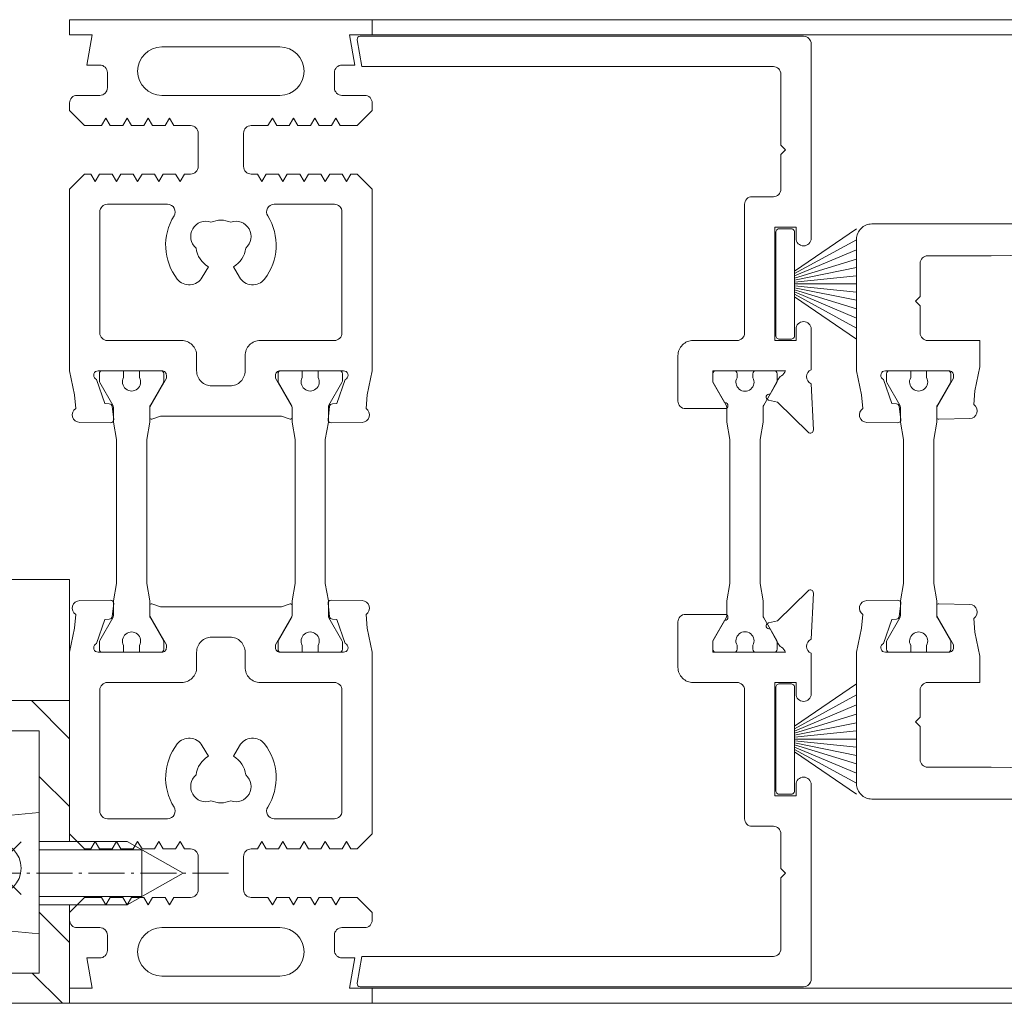
# Model space of a CAD drawing. Extents: x -2817 to 14334, y -3100 to 3352.
# Drawn here: x 1697 to 1762, y -183 to -117 of the extents above; entities that cross this region are included whole.
import ezdxf

# ---------------------------------------------------------------- set-up
doc = ezdxf.new("R2010")
doc.units = 0
doc.header["$LTSCALE"] = 0.5
doc.linetypes.add('AM_DIN_G_W050', pattern=[13.75, 9.75, -1.5, 1, -1.5])
doc.linetypes.add('AM_DIN_G_W050x2', pattern=[6.875, 4.75, -0.875, 0.375, -0.875])
doc.layers.get('0').update_dxf_attribs({"lineweight": 18})
for name, color, linetype, lineweight in [('AM_0N', 7, 'Continuous', 9), ('AM_4N', 3, 'Continuous', 9), ('AM_7N', 4, 'AM_DIN_G_W050', 9), ('DICHTUNGEN', 6, 'Continuous', 18), ('Horizontal', 7, 'Continuous', 18), ('PROFILE', 3, 'Continuous', 18), ('PROFILTRENNUNG', 2, 'Continuous', 18), ('Schraffur', 8, 'Continuous', 9)]:
    doc.layers.add(name, color=color, linetype=linetype, lineweight=lineweight)
doc.layers.add('AM_12N', color=7, linetype='Continuous', lineweight=18, plot=False)

# ---------------------------------------------------------------- blocks, each defined once
blk = doc.blocks.new('p21a')
at = {"layer": 'PROFILE'}
for points in [[(-15.211, 22.3), (-15.5, 21.8), (-15.789, 22.3), (-16.611, 22.3), (-16.9, 21.8), (-17.189, 22.3), (-18.011, 22.3), (-18.3, 21.8), (-18.589, 22.3), (-19, 22.3), (-20, 21.3), (-20, 9.3), (-19.669, 7.72), (-19.589, 6.809, 0.739786), (-19.325, 5.89), (-17.281, 5.854, 0.455726), (-17.079, 6.078), (-17.185, 6.944, 0.36091), (-17.371, 7.119), (-17.671, 7.138), (-18.216, 8.723, -0.6885), (-18.198, 9.284), (-18.1, 9.3), (-13.9, 9.3, -0.414214), (-13.6, 9), (-13.6, 8.8), (-14.7, 6.895), (-14.7, 6.2, 0.514618), (-14.568, 6.105), (-14, 6.3), (-6, 6.3), (-5.432, 6.105, 0.514618), (-5.3, 6.2), (-5.3, 6.895), (-6.4, 8.8), (-6.4, 9, -0.414214), (-6.1, 9.3), (-1.9, 9.3), (-1.802, 9.284, -0.6885), (-1.784, 8.723), (-2.329, 7.138), (-2.629, 7.119, 0.36091), (-2.815, 6.944), (-2.921, 6.078, 0.455726), (-2.719, 5.854), (-0.675, 5.89, 0.739786), (-0.411, 6.809), (-0.331, 7.72), (0, 9.3), (0, 21.3), (-1, 22.3), (-1.411, 22.3), (-1.7, 21.8), (-1.989, 22.3), (-2.811, 22.3), (-3.1, 21.8), (-3.389, 22.3), (-4.211, 22.3), (-4.5, 21.8), (-4.789, 22.3), (-5.611, 22.3), (-5.9, 21.8), (-6.189, 22.3), (-7.011, 22.3), (-7.3, 21.8), (-7.589, 22.3), (-8, 22.3, -0.414214), (-8.5, 22.8), (-8.5, 25, -0.414214), (-8, 25.5), (-6.889, 25.5), (-6.6, 26), (-6.311, 25.5), (-5.489, 25.5), (-5.2, 26), (-4.911, 25.5), (-4.089, 25.5), (-3.8, 26), (-3.511, 25.5), (-2.689, 25.5), (-2.4, 26), (-2.111, 25.5), (-1, 25.5), (0, 26.5), (0, 27, 0.414214), (-0.5, 27.5), (-2, 27.5, -0.414214), (-2.5, 28), (-2.5, 29, -0.414214), (-2, 29.5), (-1.147, 29.5), (-1.5, 31.5), (0, 31.5), (0, 32.5), (-20, 32.5), (-20, 31.5), (-18.5, 31.5), (-18.853, 29.5), (-18, 29.5, -0.414214), (-17.5, 29), (-17.5, 28, -0.414214), (-18, 27.5), (-19.5, 27.5, 0.414214), (-20, 27), (-20, 26.5), (-19, 25.5), (-17.889, 25.5), (-17.6, 26), (-17.311, 25.5), (-16.489, 25.5), (-16.2, 26), (-15.911, 25.5), (-15.089, 25.5), (-14.8, 26), (-14.511, 25.5), (-13.689, 25.5), (-13.4, 26), (-13.111, 25.5), (-12, 25.5, -0.414214), (-11.5, 25), (-11.5, 22.8, -0.414214), (-12, 22.3), (-12.411, 22.3), (-12.7, 21.8), (-12.989, 22.3), (-13.811, 22.3), (-14.1, 21.8), (-14.389, 22.3)], [(-13.9, 30.7, 1), (-13.9, 27.5), (-6.1, 27.5, 1), (-6.1, 30.7)], [(-18, 19.8, -0.414214), (-17.5, 20.3), (-13.519, 20.3, -0.589125), (-13.095, 19.535, 0.314548), (-12.883, 15.361, 0.532662), (-11.227, 15.475), (-10.825, 16.171, -0.237114), (-11.639, 17.409, -0.83887), (-10.654, 19.115, -0.2067), (-9.346, 19.115, -0.83887), (-8.361, 17.409, -0.237114), (-9.175, 16.171), (-8.773, 15.475, 0.532662), (-7.117, 15.361, 0.314548), (-6.905, 19.535, -0.589125), (-6.481, 20.3), (-2.5, 20.3, -0.414214), (-2, 19.8), (-2, 11.8, -0.414214), (-2.5, 11.3), (-7.4, 11.3, 0.414214), (-8.4, 10.3), (-8.4, 9.3, -0.414214), (-9.4, 8.3), (-10.6, 8.3, -0.414214), (-11.6, 9.3), (-11.6, 10.3, 0.414214), (-12.6, 11.3), (-17.5, 11.3, -0.414214), (-18, 11.8)], [(-15.211, -22.3), (-15.5, -21.8), (-15.789, -22.3), (-16.611, -22.3), (-16.9, -21.8), (-17.189, -22.3), (-18.011, -22.3), (-18.3, -21.8), (-18.589, -22.3), (-19, -22.3), (-20, -21.3), (-20, -9.3), (-19.669, -7.72), (-19.589, -6.809, -0.739786), (-19.325, -5.89), (-17.281, -5.854, -0.455726), (-17.079, -6.078), (-17.185, -6.944, -0.36091), (-17.371, -7.119), (-17.671, -7.138), (-18.216, -8.723, 0.6885), (-18.198, -9.284), (-18.1, -9.3), (-13.9, -9.3, 0.414214), (-13.6, -9), (-13.6, -8.8), (-14.7, -6.895), (-14.7, -6.2, -0.514618), (-14.568, -6.105), (-14, -6.3), (-6, -6.3), (-5.432, -6.105, -0.514618), (-5.3, -6.2), (-5.3, -6.895), (-6.4, -8.8), (-6.4, -9, 0.414214), (-6.1, -9.3), (-1.9, -9.3), (-1.802, -9.284, 0.6885), (-1.784, -8.723), (-2.329, -7.138), (-2.629, -7.119, -0.36091), (-2.815, -6.944), (-2.921, -6.078, -0.455726), (-2.719, -5.854), (-0.675, -5.89, -0.739786), (-0.411, -6.809), (-0.331, -7.72), (0, -9.3), (0, -21.3), (-1, -22.3), (-1.411, -22.3), (-1.7, -21.8), (-1.989, -22.3), (-2.811, -22.3), (-3.1, -21.8), (-3.389, -22.3), (-4.211, -22.3), (-4.5, -21.8), (-4.789, -22.3), (-5.611, -22.3), (-5.9, -21.8), (-6.189, -22.3), (-7.011, -22.3), (-7.3, -21.8), (-7.589, -22.3), (-8, -22.3, 0.414214), (-8.5, -22.8), (-8.5, -25, 0.414214), (-8, -25.5), (-6.889, -25.5), (-6.6, -26), (-6.311, -25.5), (-5.489, -25.5), (-5.2, -26), (-4.911, -25.5), (-4.089, -25.5), (-3.8, -26), (-3.511, -25.5), (-2.689, -25.5), (-2.4, -26), (-2.111, -25.5), (-1, -25.5), (0, -26.5), (0, -27, -0.414214), (-0.5, -27.5), (-2, -27.5, 0.414214), (-2.5, -28), (-2.5, -29, 0.414214), (-2, -29.5), (-1.147, -29.5), (-1.5, -31.5), (0, -31.5), (0, -32.5), (-20, -32.5), (-20, -31.5), (-18.5, -31.5), (-18.853, -29.5), (-18, -29.5, 0.414214), (-17.5, -29), (-17.5, -28, 0.414214), (-18, -27.5), (-19.5, -27.5, -0.414214), (-20, -27), (-20, -26.5), (-19, -25.5), (-17.889, -25.5), (-17.6, -26), (-17.311, -25.5), (-16.489, -25.5), (-16.2, -26), (-15.911, -25.5), (-15.089, -25.5), (-14.8, -26), (-14.511, -25.5), (-13.689, -25.5), (-13.4, -26), (-13.111, -25.5), (-12, -25.5, 0.414214), (-11.5, -25), (-11.5, -22.8, 0.414214), (-12, -22.3), (-12.411, -22.3), (-12.7, -21.8), (-12.989, -22.3), (-13.811, -22.3), (-14.1, -21.8), (-14.389, -22.3)], [(-18, -19.8, 0.414214), (-17.5, -20.3), (-13.519, -20.3, 0.589125), (-13.095, -19.535, -0.314548), (-12.883, -15.361, -0.532662), (-11.227, -15.475), (-10.825, -16.171, 0.237114), (-11.639, -17.409, 0.83887), (-10.654, -19.115, 0.2067), (-9.346, -19.115, 0.83887), (-8.361, -17.409, 0.237114), (-9.175, -16.171), (-8.773, -15.475, -0.532662), (-7.117, -15.361, -0.314548), (-6.905, -19.535, 0.589125), (-6.481, -20.3), (-2.5, -20.3, 0.414214), (-2, -19.8), (-2, -11.8, 0.414214), (-2.5, -11.3), (-7.4, -11.3, -0.414214), (-8.4, -10.3), (-8.4, -9.3, 0.414214), (-9.4, -8.3), (-10.6, -8.3, 0.414214), (-11.6, -9.3), (-11.6, -10.3, -0.414214), (-12.6, -11.3), (-17.5, -11.3, 0.414214), (-18, -11.8)], [(-13.9, -30.7, -1), (-13.9, -27.5), (-6.1, -27.5, -1), (-6.1, -30.7)]]:
    blk.add_lwpolyline(points, format="xyb", close=True, dxfattribs=at)
at = {"layer": 'PROFILTRENNUNG'}
for points in [[(-17.1, -5.9), (-16.9, -4.766), (-16.9, 4.766), (-17.1, 5.9), (-17.1, 6.877, 0.131652), (-17.14, 7.027), (-17.998, 8.514, -0.131652), (-18.025, 8.614), (-18.025, 9.1, -0.414214), (-17.825, 9.3), (-16.425, 9.3), (-16.425, 8.85, 1.69614), (-15.375, 8.85), (-15.375, 9.3), (-13.975, 9.3, -0.414214), (-13.775, 9.1), (-13.775, 8.614, -0.131652), (-13.802, 8.514), (-14.66, 7.027, 0.131652), (-14.7, 6.877), (-14.7, 5.9), (-14.9, 4.766), (-14.9, -4.766), (-14.7, -5.9), (-14.7, -6.877, 0.131652), (-14.66, -7.027), (-13.802, -8.514, -0.131652), (-13.775, -8.614), (-13.775, -9.1, -0.414214), (-13.975, -9.3), (-15.375, -9.3), (-15.375, -8.85, 1.69614), (-16.425, -8.85), (-16.425, -9.3), (-17.825, -9.3, -0.414214), (-18.025, -9.1), (-18.025, -8.614, -0.131652), (-17.998, -8.514), (-17.14, -7.027, 0.131652), (-17.1, -6.877)], [(-2.9, -5.9), (-3.1, -4.766), (-3.1, 4.766), (-2.9, 5.9), (-2.9, 6.877, -0.131652), (-2.86, 7.027), (-2.002, 8.514, 0.131652), (-1.975, 8.614), (-1.975, 9.1, 0.414214), (-2.175, 9.3), (-3.575, 9.3), (-3.575, 8.85, -1.69614), (-4.625, 8.85), (-4.625, 9.3), (-6.025, 9.3, 0.414214), (-6.225, 9.1), (-6.225, 8.614, 0.131652), (-6.198, 8.514), (-5.34, 7.027, -0.131652), (-5.3, 6.877), (-5.3, 5.9), (-5.1, 4.766), (-5.1, -4.766), (-5.3, -5.9), (-5.3, -6.877, -0.131652), (-5.34, -7.027), (-6.198, -8.514, 0.131652), (-6.225, -8.614), (-6.225, -9.1, 0.414214), (-6.025, -9.3), (-4.625, -9.3), (-4.625, -8.85, -1.69614), (-3.575, -8.85), (-3.575, -9.3), (-2.175, -9.3, 0.414214), (-1.975, -9.1), (-1.975, -8.614, 0.131652), (-2.002, -8.514), (-2.86, -7.027, -0.131652), (-2.9, -6.877)]]:
    blk.add_lwpolyline(points, format="xyb", close=True, dxfattribs=at)
blk = doc.blocks.new('p22a')
at = {"layer": 'DICHTUNGEN'}
for p, q in [((-28.908, 15.889), (-33, 18.679)), ((-28.908, 15.717), (-33, 17.946)), ((-28.908, 15.563), (-33, 17.288)), ((-28.908, 15.422), (-33, 16.684)), ((-28.908, 15.289), (-33, 16.116)), ((-28.908, 15.161), (-33, 15.571)), ((-28.908, 15.036), (-33, 15.036)), ((-28.908, 14.911), (-33, 14.501)), ((-28.908, 14.783), (-33, 13.956)), ((-28.908, 14.65), (-33, 13.388)), ((-28.908, 14.509), (-33, 12.784)), ((-28.908, 14.355), (-33, 12.126)), ((-28.908, 14.183), (-33, 11.393)), ((-28.908, -14.183), (-33, -11.393)), ((-28.908, -14.355), (-33, -12.126)), ((-28.908, -14.509), (-33, -12.784)), ((-28.908, -14.65), (-33, -13.388)), ((-28.908, -14.783), (-33, -13.956)), ((-28.908, -14.911), (-33, -14.501)), ((-28.908, -15.036), (-33, -15.036)), ((-28.908, -15.161), (-33, -15.571)), ((-28.908, -15.289), (-33, -16.116)), ((-28.908, -15.422), (-33, -16.684)), ((-28.908, -15.563), (-33, -17.288)), ((-28.908, -15.717), (-33, -17.946)), ((-28.908, -15.889), (-33, -18.679))]:
    blk.add_line(p, q, dxfattribs=at)
for points in [[(-28.908, 11.633), (-28.908, 18.439, -0.414214), (-28.658, 18.689), (-27.907, 18.689, -0.414214), (-27.657, 18.439), (-27.657, 11.633, -0.414214), (-27.907, 11.383), (-28.658, 11.383, -0.414214)], [(-28.908, -11.633), (-28.908, -18.439, 0.414214), (-28.658, -18.689), (-27.907, -18.689, 0.414214), (-27.657, -18.439), (-27.657, -11.633, 0.414214), (-27.907, -11.383), (-28.658, -11.383, 0.414214)]]:
    blk.add_lwpolyline(points, format="xyb", close=True, dxfattribs=at)
at = {"layer": 'PROFILE'}
for points in [[(-28.312, 9.3), (-23.5, 9.3), (-23.5, 8.55), (-24.279, 7.2), (-24.3, 7.2, 0.414214), (-24.5, 7, 0.414214), (-24.3, 6.8), (-21.7, 6.8, 0.414193), (-21.2, 7.3), (-21.2, 10.3, 0.414214), (-22.2, 11.3), (-25.1, 11.3, -0.414214), (-25.6, 11.8), (-25.6, 20.301, 0.414214), (-26.1, 20.801), (-27.5, 20.801, -0.414214), (-28, 21.301), (-28, 23.601), (-28.3, 23.901), (-28, 24.201), (-28, 28.901, -0.414214), (-27.5, 29.401), (-0.314, 29.401), (-0.003, 31.166, 0.043661), (0, 31.201, 0.414214), (-0.2, 31.401), (-29.5, 31.401, 0.414214), (-30, 30.901), (-30, 18.05, 1), (-29, 18.05), (-29, 18.8), (-27.6, 18.8), (-27.6, 11.3), (-29, 11.3), (-29, 12.05, 1), (-30, 12.05), (-30, 9.368, -0.664077), (-29.99, 8.447), (-30.146, 5.386, 0.680876), (-29.805, 5.238), (-27.765, 7.228), (-27.18, 7.364, 0.02182), (-27.163, 7.369, 0.414214), (-27.035, 7.621, 0.414214), (-27.287, 7.749), (-27.791, 8.693, 0.116842), (-28.035, 8.97, -0.128984), (-28.312, 9.3)], [(-28.312, -9.3), (-23.5, -9.3), (-23.5, -8.55), (-24.279, -7.2), (-24.3, -7.2, -0.414214), (-24.5, -7, -0.414214), (-24.3, -6.8), (-21.7, -6.8, -0.414193), (-21.2, -7.3), (-21.2, -10.3, -0.414214), (-22.2, -11.3), (-25.1, -11.3, 0.414214), (-25.6, -11.8), (-25.6, -20.301, -0.414214), (-26.1, -20.801), (-27.5, -20.801, 0.414214), (-28, -21.301), (-28, -23.601), (-28.3, -23.901), (-28, -24.201), (-28, -28.901, 0.414214), (-27.5, -29.401), (-0.314, -29.401), (-0.003, -31.166, -0.043661), (0, -31.201, -0.414214), (-0.2, -31.401), (-29.5, -31.401, -0.414214), (-30, -30.901), (-30, -18.05, -1), (-29, -18.05), (-29, -18.8), (-27.6, -18.8), (-27.6, -11.3), (-29, -11.3), (-29, -12.05, -1), (-30, -12.05), (-30, -9.368, 0.664077), (-29.99, -8.447), (-30.146, -5.386, -0.680876), (-29.805, -5.238), (-27.765, -7.228), (-27.18, -7.364, -0.02182), (-27.163, -7.369, -0.414214), (-27.035, -7.621, -0.414214), (-27.287, -7.749), (-27.791, -8.693, -0.116842), (-28.035, -8.97, 0.128984), (-28.312, -9.3)]]:
    blk.add_lwpolyline(points, format="xyb", dxfattribs=at)
blk.add_arc((-29.5, 30.901), 0.5, 89.45443, 179.45443, dxfattribs=at)
at = {"layer": 'PROFILTRENNUNG'}
blk.add_lwpolyline([(-26.625, -4.766), (-26.825, -5.9), (-26.825, -6.877, -0.131652), (-26.865, -7.027), (-27.723, -8.514, 0.131652), (-27.75, -8.614), (-27.75, -9.1, 0.414214), (-27.55, -9.3), (-26.35, -9.3, 0.414214), (-26.15, -9.1), (-26.15, -8.84, -1.69614), (-25.1, -8.84), (-25.1, -9.1, 0.414214), (-24.9, -9.3), (-23.7, -9.3, 0.414214), (-23.5, -9.1), (-23.5, -8.614, 0.131652), (-23.526, -8.514), (-24.384, -7.027, -0.131652), (-24.425, -6.877), (-24.425, -5.9), (-24.625, -4.766), (-24.625, 4.766), (-24.425, 5.9), (-24.425, 6.877, -0.131652), (-24.384, 7.027), (-23.526, 8.514, 0.131652), (-23.5, 8.614), (-23.5, 9.1, 0.414214), (-23.7, 9.3), (-24.9, 9.3, 0.414214), (-25.1, 9.1), (-25.1, 8.84, -1.69614), (-26.15, 8.84), (-26.15, 9.1, 0.414214), (-26.35, 9.3), (-27.55, 9.3, 0.414214), (-27.75, 9.1), (-27.75, 8.614, 0.131652), (-27.723, 8.514), (-26.865, 7.027, -0.131652), (-26.825, 6.877), (-26.825, 5.9), (-26.625, 4.766)], format="xyb", close=True, dxfattribs=at)
blk = doc.blocks.new('32010')
at = {"layer": 'DICHTUNGEN'}
blk.add_lwpolyline([(3.98, -3.513), (6.911, -1.279, 0.302535), (6.984, -1.07, 0.48532), (6.264, -0.755), (5.409, -1.214, -0.596305), (3.941, -0.244), (3.994, 0.363, -0.223375), (4.423, 1.099), (6.914, 2.817, 0.246571), (7, 2.982), (7, 3.165, 0.566889), (6.264, 3.605), (2.528, 1.603, 0.276414), (2, 0.721), (2, 0, -1), (2, -2, -0.048028), (2, -12.8, 0.414214), (2.2, -13), (2.633, -13, 0.38869), (2.832, -12.818), (3.201, -8.64, -0.209459), (3.586, -7.936), (6.922, -5.363, 0.232514), (7, -5.204), (7, -4.82, 0.566889), (6.706, -4.644), (5.028, -5.543, -0.596305), (3.559, -4.574), (3.59, -4.221, -0.210966)], format="xyb", close=True, dxfattribs=at)
blk = doc.blocks.new('p23a')
at = {"layer": 'PROFILE'}
for points in [[(-0.675, 5.89), (-2.719, 5.854, -0.455726), (-2.921, 6.078), (-2.815, 6.944, -0.36091), (-2.629, 7.119), (-2.329, 7.138), (-1.784, 8.723, 0.6885), (-1.802, 9.284), (-1.9, 9.3), (-6.1, 9.3, 0.414214), (-6.4, 9), (-6.4, 8.8), (-5.3, 6.895), (-5.3, 6.2, -0.514618), (-5.432, 6.105), (-7.477, 6.141, -0.739786), (-7.74, 7.06), (-7.82, 7.971), (-8.152, 9.551), (-8.152, 11.3), (-4.7, 11.3, 0.414214), (-4.2, 11.8), (-4.2, 13.6), (-3.9, 13.9), (-4.2, 14.2), (-4.2, 16.4, 0.414214), (-4.7, 16.9), (-8.9, 16.9), (-15.4, 17), (-22, 17, -1), (-24, 17), (-24, 19), (-1, 19, -0.414214), (0, 18), (0, 10.15), (0, 9.3), (-0.331, 7.72), (-0.411, 6.809, -0.739786)], [(-0.675, -5.89), (-2.719, -5.854, 0.455726), (-2.921, -6.078), (-2.815, -6.944, 0.36091), (-2.629, -7.119), (-2.329, -7.138), (-1.784, -8.723, -0.6885), (-1.802, -9.284), (-1.9, -9.3), (-6.1, -9.3, -0.414214), (-6.4, -9), (-6.4, -8.8), (-5.3, -6.895), (-5.3, -6.2, 0.514618), (-5.432, -6.105), (-7.477, -6.141, 0.739786), (-7.74, -7.06), (-7.82, -7.971), (-8.152, -9.551), (-8.152, -11.3), (-4.7, -11.3, -0.414214), (-4.2, -11.8), (-4.2, -13.6), (-3.9, -13.9), (-4.2, -14.2), (-4.2, -16.4, -0.414214), (-4.7, -16.9), (-8.9, -16.9), (-15.4, -17), (-22, -17, 1), (-24, -17), (-24, -19), (-1, -19, 0.414214), (0, -18), (0, -10.15), (0, -9.3), (-0.331, -7.72), (-0.411, -6.809, 0.739786)]]:
    blk.add_lwpolyline(points, format="xyb", close=True, dxfattribs=at)
at = {"layer": 'PROFILTRENNUNG'}
blk.add_lwpolyline([(-2.9, -5.9), (-3.1, -4.766), (-3.1, 4.766), (-2.9, 5.9), (-2.9, 6.877, -0.131652), (-2.86, 7.027), (-2.002, 8.514, 0.131652), (-1.975, 8.614), (-1.975, 9.1, 0.414214), (-2.175, 9.3), (-3.575, 9.3), (-3.575, 8.85, -1.69614), (-4.625, 8.85), (-4.625, 9.3), (-6.025, 9.3, 0.414214), (-6.225, 9.1), (-6.225, 8.614, 0.131652), (-6.198, 8.514), (-5.34, 7.027, -0.131652), (-5.3, 6.877), (-5.3, 5.9), (-5.1, 4.766), (-5.1, -4.766), (-5.3, -5.9), (-5.3, -6.877, -0.131652), (-5.34, -7.027), (-6.198, -8.514, 0.131652), (-6.225, -8.614), (-6.225, -9.1, 0.414214), (-6.025, -9.3), (-4.625, -9.3), (-4.625, -8.85, -1.69614), (-3.575, -8.85), (-3.575, -9.3), (-2.175, -9.3, 0.414214), (-1.975, -9.1), (-1.975, -8.614, 0.131652), (-2.002, -8.514), (-2.86, -7.027, -0.131652), (-2.9, -6.877)], format="xyb", close=True, dxfattribs=at)
at = {"xscale": -1, "rotation": 90}
blk.add_blockref('32010', (-24, 19), dxfattribs=at)
at = {"rotation": 90}
blk.add_blockref('32010', (-24, -19), dxfattribs=at)
blk = doc.blocks.new('Element_500x800')
at = {"layer": 'Horizontal'}
for p, q in [((430, -167.5), (-30, -167.5)), ((430, -168.5), (-30, -168.5)), ((430, -231.5), (-30, -231.5)), ((430, -232.5), (-30, -232.5))]:
    blk.add_line(p, q, dxfattribs=at)
at = {"layer": 'Horizontal', "rotation": 180}
for name, p in [('p21a', (-50, -200)), ('p22a', (-31, -200)), ('p23a', (2, -200))]:
    blk.add_blockref(name, p, dxfattribs=at)
blk = doc.blocks.new('*U108')
at = {"layer": 'AM_0N'}
for p, q in [((-1.73, 5.092), (-1.73, 4.945)), ((-1.07, 4.945), (-1.73, 4.945)), ((-1.07, 5.092), (-1.07, 4.945)), ((-5.4, 2), (-5.239, 3.846)), ((2.6, 2), (2.439, 3.846)), ((-5.4, 2), (-3.5, 2)), ((-3.5, -3.8), (-3.5, 2)), ((0.7, 2), (-3.5, 2)), ((0.7, -3.8), (0.7, 2)), ((0.7, 2), (2.6, 2)), ((-3.5, -3.8), (-1.4, -7.5)), ((0.7, -3.8), (-1.4, -7.5))]:
    blk.add_line(p, q, dxfattribs=at)
for start, end in [(92.91011, 126.19563), (53.80437, 87.08989)]:
    blk.add_arc((-1.4, -1.4), 6.5, start, end, dxfattribs=at)
at = {"layer": 'AM_4N'}
for p, q in [((-2.95, 2), (-2.95, -4.769)), ((0.15, 2), (0.15, -4.769)), ((0.15, -4.769), (-2.95, -4.769))]:
    blk.add_line(p, q, dxfattribs=at)
at = {"layer": 'AM_7N', "linetype": 'AM_DIN_G_W050x2'}
blk.add_line((-1.4, -10.5), (-1.4, 8.1), dxfattribs=at)
blk = doc.blocks.new('*S96')
at = {"layer": 'AM_12N', "color": 4}
for p, q in [((-2.82, 3.195), (0.68, 6.695)), ((-2.82, 6.695), (0.68, 3.195))]:
    blk.add_line(p, q, dxfattribs=at)
blk.add_circle((-1.07, 4.945), 1.75, dxfattribs=at)
blk = doc.blocks.new('*U109')
at = {"layer": 'AM_0N'}
for p, q in [((15.4, 14.1), (17.5, 16.2)), ((17.5, 7.8), (17.5, 16.2)), ((18, 16.2), (17.5, 16.2)), ((18, 7.8), (18, 16.2)), ((5.7, 14.1), (2, 12)), ((15.4, 14.1), (5.7, 14.1)), ((15.4, 9.9), (15.4, 14.1)), ((5.7, 9.9), (2, 12)), ((15.4, 9.9), (5.7, 9.9)), ((15.4, 9.9), (17.5, 7.8)), ((18, 7.8), (17.5, 7.8))]:
    blk.add_line(p, q, dxfattribs=at)
at = {"layer": 'AM_4N'}
for p, q in [((4.731, 13.55), (15.4, 13.55)), ((4.731, 10.45), (4.731, 13.55)), ((4.731, 10.45), (15.4, 10.45))]:
    blk.add_line(p, q, dxfattribs=at)
at = {"layer": 'AM_7N', "linetype": 'AM_DIN_G_W050x2'}
blk.add_line((-1, 12), (21, 12), dxfattribs=at)
blk = doc.blocks.new('*S97')
at = {"layer": 'AM_12N', "color": 4}
for p, q in [((15.75, 6.05), (19.25, 9.55)), ((15.75, 9.55), (19.25, 6.05))]:
    blk.add_line(p, q, dxfattribs=at)
blk.add_circle((17.5, 7.8), 1.75, dxfattribs=at)
blk = doc.blocks.new('u20202')
at = {"layer": 'Schraffur'}
h = blk.add_hatch(dxfattribs=at)
h.set_pattern_fill('ANSI31', color=256, style=0)
h.set_pattern_definition([(45, (22.5, -1050), (-2.245064, 2.245064), [])])
edge = h.paths.add_edge_path(flags=0)
edge.add_line((10, 14.1), (8, 14.1))
edge.add_line((8, 20), (8, 14.1))
edge.add_line((10, 20), (8, 20))
edge.add_line((10, 14.1), (10, 20))
edge = h.paths.add_edge_path(flags=0)
edge.add_line((8, 9.9), (10, 9.9))
edge.add_line((10, 0), (10, 9.9))
edge.add_line((0.7, 0), (10, 0))
edge.add_line((0.7, 2), (0.7, 0))
edge.add_line((8, 2), (0.7, 2))
edge.add_line((8, 9.9), (8, 2))
edge = h.paths.add_edge_path(flags=0)
edge.add_line((-10, 20), (-10, 0))
edge.add_line((-8, 20), (-10, 20))
edge.add_line((-8, 2), (-8, 20))
edge.add_line((-3.5, 2), (-8, 2))
edge.add_line((-3.5, 0), (-3.5, 2))
edge.add_line((-10, 0), (-3.5, 0))
edge = h.paths.add_edge_path(flags=0)
edge.add_line((0.7, 2), (0.7, 0))
edge.add_line((0.7, 2), (-3.5, 2))
edge.add_line((-3.5, 0), (-3.5, 2))
edge.add_line((-3.5, 0), (0.7, 0))
edge = h.paths.add_edge_path(flags=0)
edge.add_line((8, 9.9), (10, 9.9))
edge.add_line((8, 14.1), (8, 9.9))
edge.add_line((10, 14.1), (8, 14.1))
edge.add_line((10, 9.9), (10, 14.1))
edge = h.paths.add_edge_path(flags=0)
edge.add_line((0.7, 2), (0.7, 0))
edge.add_line((0.7, 2), (-3.5, 2))
edge.add_line((-3.5, 0), (-3.5, 2))
edge.add_line((-3.5, 0), (0.7, 0))
edge = h.paths.add_edge_path(flags=0)
edge.add_line((8, 9.9), (10, 9.9))
edge.add_line((8, 14.1), (8, 9.9))
edge.add_line((10, 14.1), (8, 14.1))
edge.add_line((10, 9.9), (10, 14.1))
for points in [[(-5.4, 2), (-8, 2), (-8, 20), (-10, 20), (-10, 0), (-3.5, 0)], [(10, 14.1), (10, 20), (8, 20), (8, 14.1)], [(18, 16.2), (18, 20), (10, 20), (10, 14.1)], [(0.7, 0), (10, 0), (10, 9.9)], [(8, 9.9), (8, 2), (2.6, 2)], [(10, 9.9), (10, 0), (18, 0), (18, 7.8)]]:
    blk.add_lwpolyline(points)
at = {"layer": 'AM_0N'}
for name in ['*U109', '*U108']:
    blk.add_blockref(name, (0, 0), dxfattribs=at)
at = {"layer": 'AM_12N'}
for name in ['*S97', '*S96']:
    blk.add_blockref(name, (0, 0), dxfattribs=at)

msp = doc.modelspace()

# ---------------------------------------------------------------- block references
msp.add_blockref('Element_500x800', (1750, 50))
at = {"rotation": 90}
msp.add_blockref('u20202', (1700, -172.5), dxfattribs=at)

doc.saveas('drawing.dxf')
